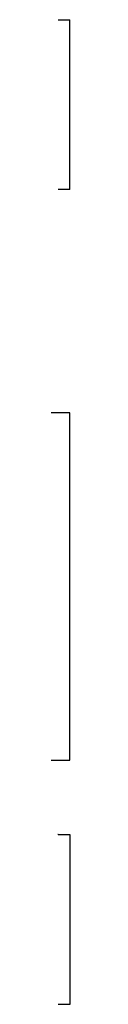
# Model space of a CAD drawing. Units: millimetres. Extents: x -1691 to 3965, y 3672 to 9778.
# Drawn here: x 2065 to 2080, y 8503 to 9778 of the extents above; entities that cross this region are included whole.
import ezdxf

# ---------------------------------------------------------------- set-up
doc = ezdxf.new("R2010")
doc.units = ezdxf.units.MM
doc.layers.add('Make2D$Visible$Curves$0', color=7, linetype='Continuous', true_color=0xe6e6e6)

msp = doc.modelspace()

# ---------------------------------------------------------------- linework, layer by layer
at = {"layer": 'Make2D$Visible$Curves$0', "color": 0, "linetype": 'ByBlock', "lineweight": -2}
for points in [[(2065, 9778.2), (2080, 9778.2)], [(2080, 9558.2), (2080, 9778.2)], [(2080, 9558.2), (2065, 9558.2)], [(2065, 8722.5), (2064.7, 8722.5)], [(2065, 8722.5), (2080, 8722.5)], [(2080, 8722.5), (2080, 8502.5)], [(2080, 8502.5), (2065, 8502.5)]]:
    msp.add_lwpolyline(points, dxfattribs=at)
at = {"layer": 'Make2D$Visible$Curves$0'}
for points in [[(2079.9, 9268.7), (1864.8, 9268.7)], [(2079.9, 9268.5), (2079.9, 9268.7)], [(2080, 9268.5), (2079.9, 9268.5)], [(2080, 9266.4), (2080, 9268.5)], [(2080, 9260.7), (2080, 9266.4)], [(2080, 8826.7), (2080, 9260.7)], [(1964, 8818.7), (2080, 8818.7)], [(2080, 8821.1), (2080, 8826.7)], [(2080, 8818.7), (2080, 8821.1)]]:
    msp.add_lwpolyline(points, dxfattribs=at)

doc.saveas('drawing.dxf')
